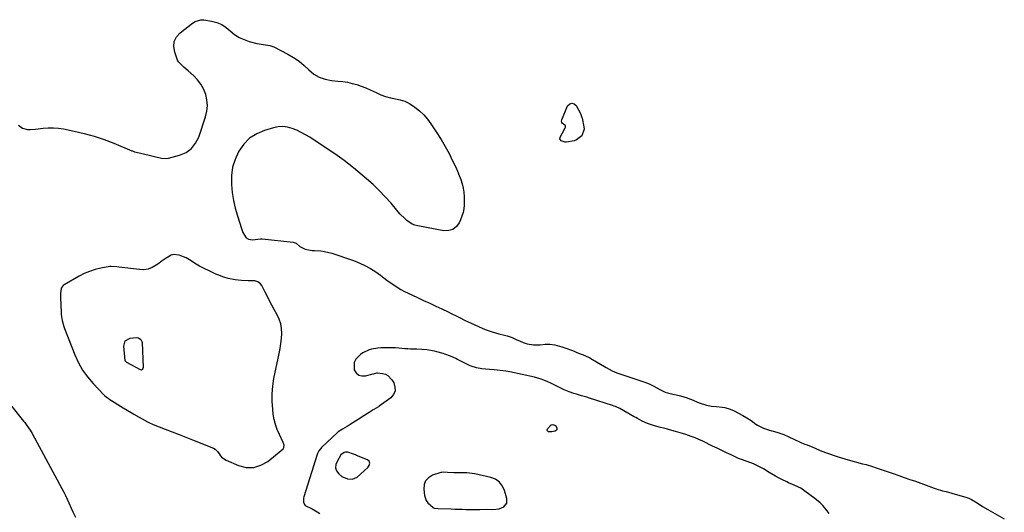
# Model space of a CAD drawing. Units: inches. Extents: x 1889362 to 1894671, y 400934 to 406243.
# Drawn here: x 1891943 to 1892581, y 403767 to 404086 of the extents above; entities that cross this region are included whole.
import ezdxf

# ---------------------------------------------------------------- set-up
doc = ezdxf.new("R2010")
doc.units = ezdxf.units.IN
doc.header["$MEASUREMENT"] = 0
doc.layers.add('1', color=7, linetype='Continuous')
doc.layers.add('7', color=7, linetype='Continuous')

msp = doc.modelspace()

# ---------------------------------------------------------------- linework, layer by layer
at = {"layer": '1', "color": 18}
for points in [[(1892005.54, 403926.01, 1636), (1892001.89, 403926.25, 1636), (1892001.17, 403926.15, 1636), (1891995.18, 403925.03, 1636), (1891991.53, 403924.15, 1636), (1891987.96, 403923.04, 1636), (1891984.52, 403921.58, 1636), (1891981.17, 403919.88, 1636), (1891971.51, 403914.35, 1636), (1891970.89, 403913.91, 1636), (1891969.59, 403912.1, 1636), (1891969.13, 403908.37, 1636), (1891969.18, 403906.86, 1636), (1891969.21, 403906.11, 1636), (1891969.5, 403896.41, 1636), (1891969.57, 403895.07, 1636), (1891970.11, 403891.09, 1636), (1891971.17, 403887.21, 1636), (1891971.63, 403885.95, 1636), (1891978.4, 403868.83, 1636), (1891980.72, 403863.81, 1636), (1891983.41, 403859.02, 1636), (1891986.62, 403854.57, 1636), (1891990.19, 403850.34, 1636), (1891997.16, 403843, 1636), (1891997.53, 403842.64, 1636), (1891998.75, 403841.64, 1636), (1891999.62, 403841.04, 1636), (1892000.05, 403840.76, 1636), (1892000.5, 403840.47, 1636), (1892009.71, 403834.6, 1636), (1892012.27, 403833.02, 1636), (1892014.86, 403831.5, 1636), (1892016.61, 403830.51, 1636), (1892025.48, 403825.6, 1636), (1892026.37, 403825.12, 1636), (1892029.09, 403823.87, 1636), (1892037.03, 403820.82, 1636), (1892041.46, 403819.1, 1636), (1892045.89, 403817.37, 1636), (1892050.31, 403815.63, 1636), (1892054.73, 403813.87, 1636), (1892068.17, 403808.49, 1636), (1892069.4, 403807.8, 1636), (1892070.83, 403806.23, 1636), (1892073.47, 403802.66, 1636), (1892076.41, 403800.56, 1636), (1892084.44, 403797.13, 1636), (1892089.45, 403795.96, 1636), (1892094.31, 403795.85, 1636), (1892098.94, 403797.34, 1636), (1892103.41, 403799.89, 1636), (1892113.29, 403808.07, 1636), (1892113.91, 403808.91, 1636), (1892113.99, 403810.49, 1636), (1892113.46, 403812.09, 1636), (1892110.89, 403817.32, 1636), (1892109.52, 403820.49, 1636), (1892108.38, 403823.73, 1636), (1892107.56, 403827.07, 1636), (1892106.97, 403830.48, 1636), (1892106.58, 403833.64, 1636), (1892106.21, 403838.66, 1636), (1892106.17, 403843.67, 1636), (1892106.63, 403848.66, 1636), (1892107.42, 403853.64, 1636), (1892110.82, 403869.84, 1636), (1892111.41, 403873.05, 1636), (1892111.9, 403876.26, 1636), (1892112.23, 403879.5, 1636), (1892112.45, 403882.75, 1636), (1892112.32, 403885.94, 1636), (1892111.85, 403889.06, 1636), (1892110.87, 403892.05, 1636), (1892109.55, 403894.96, 1636), (1892107.63, 403898.41, 1636), (1892106.11, 403901.17, 1636), (1892104.61, 403903.93, 1636), (1892103.14, 403906.71, 1636), (1892101.69, 403909.5, 1636), (1892099.47, 403913.82, 1636), (1892098.68, 403914.99, 1636), (1892097.03, 403916.3, 1636), (1892095.02, 403916.82, 1636), (1892090.65, 403916.94, 1636), (1892086.46, 403917.03, 1636), (1892082.32, 403917.44, 1636), (1892077.75, 403918.51, 1636), (1892075.04, 403919.3, 1636), (1892071.07, 403920.75, 1636), (1892069.77, 403921.31, 1636), (1892068.49, 403921.91, 1636), (1892059.21, 403926.39, 1636), (1892055.9, 403928.37, 1636), (1892053.83, 403929.92, 1636), (1892050.45, 403931.74, 1636), (1892045.89, 403933.52, 1636), (1892042.38, 403933.98, 1636), (1892040.71, 403933.52, 1636), (1892037.48, 403931.62, 1636), (1892034.32, 403929.36, 1636), (1892032.75, 403928.22, 1636), (1892031.05, 403926.96, 1636), (1892028.54, 403925.52, 1636), (1892025.92, 403924.51, 1636), (1892023.14, 403924.12, 1636), (1892020.26, 403924.14, 1636), (1892007, 403925.82, 1636), (1892005.54, 403926.01, 1636)], [(1892380.21, 403815.12, 1636), (1892377.63, 403816.09, 1636), (1892374.31, 403817.22, 1636), (1892372.04, 403817.94, 1636), (1892367.47, 403819.31, 1636), (1892365.18, 403819.96, 1636), (1892362.39, 403820.71, 1636), (1892360.57, 403821.2, 1636), (1892356.92, 403822.14, 1636), (1892353.3, 403823.15, 1636), (1892349.35, 403824.53, 1636), (1892346.04, 403825.96, 1636), (1892342.84, 403827.65, 1636), (1892341.79, 403828.24, 1636), (1892340.74, 403828.83, 1636), (1892334.05, 403832.63, 1636), (1892331.41, 403834.08, 1636), (1892328.71, 403835.39, 1636), (1892327.77, 403835.75, 1636), (1892326.83, 403836.08, 1636), (1892311.74, 403840.9, 1636), (1892310.08, 403841.41, 1636), (1892306.75, 403842.39, 1636), (1892303.37, 403843.35, 1636), (1892301.76, 403843.85, 1636), (1892298.56, 403844.97, 1636), (1892295.43, 403846.26, 1636), (1892292.37, 403847.71, 1636), (1892287.12, 403850.39, 1636), (1892284.5, 403851.63, 1636), (1892280.46, 403853.24, 1636), (1892276.29, 403854.42, 1636), (1892260.24, 403857.97, 1636), (1892257.72, 403858.44, 1636), (1892253.89, 403858.87, 1636), (1892250.05, 403859.2, 1636), (1892247.15, 403859.46, 1636), (1892244.42, 403859.71, 1636), (1892242.11, 403859.95, 1636), (1892238.52, 403860.53, 1636), (1892235.08, 403861.61, 1636), (1892233.98, 403862.11, 1636), (1892226.27, 403865.98, 1636), (1892225.15, 403866.53, 1636), (1892221.72, 403868.1, 1636), (1892218.21, 403869.41, 1636), (1892217.01, 403869.78, 1636), (1892213.02, 403870.93, 1636), (1892211.42, 403871.34, 1636), (1892206.55, 403872.18, 1636), (1892203.26, 403872.44, 1636), (1892199.96, 403872.54, 1636), (1892195.95, 403872.64, 1636), (1892194.13, 403872.74, 1636), (1892192.3, 403872.88, 1636), (1892188.35, 403873.22, 1636), (1892186.07, 403873.39, 1636), (1892181.51, 403873.55, 1636), (1892176.72, 403873.46, 1636), (1892174.68, 403873.29, 1636), (1892170.63, 403872.6, 1636), (1892168.69, 403872.02, 1636), (1892165.06, 403870.29, 1636), (1892163.39, 403869.13, 1636), (1892160.43, 403866.15, 1636), (1892159.35, 403864.06, 1636), (1892159.45, 403859.22, 1636), (1892160.73, 403857.24, 1636), (1892162.31, 403855.83, 1636), (1892164.36, 403855.28, 1636), (1892166.72, 403855.3, 1636), (1892171.65, 403856.6, 1636), (1892171.99, 403856.69, 1636), (1892174.03, 403857.21, 1636), (1892174.38, 403857.19, 1636), (1892177.75, 403856.8, 1636), (1892179.61, 403856.3, 1636), (1892181.28, 403855.51, 1636), (1892183.85, 403852.76, 1636), (1892185.03, 403850.68, 1636), (1892185.79, 403848.03, 1636), (1892185.83, 403845.53, 1636), (1892184.79, 403843.27, 1636), (1892183.02, 403841.16, 1636), (1892175.58, 403835.65, 1636), (1892175.11, 403835.32, 1636), (1892172.17, 403833.55, 1636), (1892171.68, 403833.24, 1636), (1892169.11, 403831.61, 1636), (1892167.34, 403830.48, 1636), (1892165.58, 403829.35, 1636), (1892162.05, 403827.08, 1636), (1892156.81, 403823.7, 1636), (1892154.89, 403822.5, 1636), (1892151.81, 403820.75, 1636), (1892148.94, 403818.95, 1636), (1892148.58, 403818.63, 1636), (1892138.14, 403808.78, 1636), (1892137.68, 403808.31, 1636), (1892136.52, 403806.74, 1636), (1892135.69, 403804.97, 1636), (1892135.47, 403804.35, 1636), (1892126.83, 403776.79, 1636), (1892126.63, 403775.95, 1636), (1892126.56, 403773.4, 1636), (1892127.15, 403771.93, 1636), (1892127.7, 403771.37, 1636), (1892132.06, 403769.05, 1636), (1892135.45, 403767.1, 1636), (1892137.1, 403766.05, 1636)], [(1892467.11, 403766.01, 1636), (1892465.86, 403767.89, 1636), (1892462.92, 403771.37, 1636), (1892461.3, 403772.98, 1636), (1892457.78, 403775.9, 1636), (1892451.35, 403780.66, 1636), (1892448.67, 403782.42, 1636), (1892447.26, 403783.18, 1636), (1892443.93, 403784.69, 1636), (1892442.3, 403785.36, 1636), (1892440.66, 403786, 1636), (1892439.6, 403786.51, 1636), (1892436.46, 403788.13, 1636), (1892434.37, 403789.23, 1636), (1892432.3, 403790.36, 1636), (1892428.22, 403792.71, 1636), (1892424.45, 403794.95, 1636), (1892421.49, 403796.58, 1636), (1892418.01, 403798.19, 1636), (1892413.9, 403799.77, 1636), (1892409.75, 403801.22, 1636), (1892408.4, 403801.79, 1636), (1892407.06, 403802.4, 1636), (1892403.67, 403804.01, 1636), (1892400.65, 403805.45, 1636), (1892397.63, 403806.9, 1636), (1892394.61, 403808.35, 1636), (1892391.6, 403809.81, 1636), (1892385.24, 403812.89, 1636), (1892382.74, 403814.04, 1636), (1892380.21, 403815.12, 1636)], [(1892150.77, 403804.01, 1634), (1892148.36, 403799.78, 1634), (1892147.55, 403797.8, 1634), (1892147.25, 403795.74, 1634), (1892147.95, 403793.78, 1634), (1892149.43, 403791.71, 1634), (1892151.46, 403790.14, 1634), (1892154.95, 403788.6, 1634), (1892158.32, 403788.25, 1634), (1892161.37, 403789.73, 1634), (1892168.27, 403795.89, 1634), (1892169.18, 403797.12, 1634), (1892169.51, 403798.61, 1634), (1892169.39, 403799.33, 1634), (1892169.12, 403799.96, 1634), (1892168.03, 403800.85, 1634), (1892160.97, 403803.74, 1634), (1892160.28, 403804.03, 1634), (1892158.92, 403804.6, 1634), (1892155.24, 403805.9, 1634), (1892153.66, 403805.95, 1634), (1892152.93, 403805.71, 1634), (1892150.77, 403804.01, 1634)], [(1892255.42, 403783.89, 1634), (1892253.43, 403786.41, 1634), (1892250.86, 403788.31, 1634), (1892247.87, 403789.43, 1634), (1892237.48, 403791.76, 1634), (1892235.81, 403792.07, 1634), (1892232.44, 403792.39, 1634), (1892229.04, 403792.37, 1634), (1892225.63, 403792.41, 1634), (1892223.93, 403792.47, 1634), (1892219.9, 403792.68, 1634), (1892217.39, 403792.88, 1634), (1892216.17, 403792.76, 1634), (1892215.56, 403792.6, 1634), (1892210.13, 403790.85, 1634), (1892207.55, 403789.31, 1634), (1892205.64, 403787.36, 1634), (1892204.71, 403784.79, 1634), (1892204.45, 403781.81, 1634), (1892205.02, 403777.69, 1634), (1892206.12, 403774.42, 1634), (1892207.12, 403773.05, 1634), (1892210.51, 403770.06, 1634), (1892210.86, 403769.82, 1634), (1892211.23, 403769.63, 1634), (1892213.77, 403769.3, 1634), (1892222.29, 403769.04, 1634), (1892224.63, 403768.97, 1634), (1892229.3, 403768.84, 1634), (1892231.94, 403768.77, 1634), (1892234.13, 403768.74, 1634), (1892238.49, 403768.74, 1634), (1892240.86, 403768.79, 1634), (1892245.04, 403768.83, 1634), (1892249.22, 403768.71, 1634), (1892253.26, 403769.05, 1634), (1892256.4, 403770.42, 1634), (1892258.27, 403772.74, 1634), (1892258.35, 403775.72, 1634), (1892256.74, 403780.96, 1634), (1892255.42, 403783.89, 1634)]]:
    msp.add_polyline3d(points, dxfattribs=at)
at = {"layer": '7', "color": 18}
for points in [[(1891941.82, 404017.78, 1636), (1891944.52, 404015.85, 1636), (1891947.75, 404015.07, 1636), (1891949.5, 404015.03, 1636), (1891952.99, 404015.19, 1636), (1891957.88, 404015.81, 1636), (1891961.19, 404016.09, 1636), (1891964.48, 404016.15, 1636), (1891967.77, 404015.87, 1636), (1891971.05, 404015.38, 1636), (1891977.98, 404013.96, 1636), (1891984.52, 404012.43, 1636), (1891990.98, 404010.64, 1636), (1891997.33, 404008.49, 1636), (1892003.6, 404006.09, 1636), (1892015.34, 404001.21, 1636), (1892015.68, 404001.07, 1636), (1892017.08, 404000.59, 1636), (1892018.16, 404000.29, 1636), (1892023.73, 403998.97, 1636), (1892026.6, 403998.28, 1636), (1892030.05, 403997.41, 1636), (1892034.61, 403996.35, 1636), (1892038.03, 403996.25, 1636), (1892039.17, 403996.47, 1636), (1892046.29, 403998.35, 1636), (1892050.44, 404000.18, 1636), (1892054, 404002.63, 1636), (1892056.67, 404006.03, 1636), (1892058.74, 404010.06, 1636), (1892063.13, 404023.29, 1636), (1892063.96, 404026.9, 1636), (1892064.32, 404030.51, 1636), (1892064, 404034.13, 1636), (1892063.22, 404037.75, 1636), (1892061.77, 404041.34, 1636), (1892060.08, 404044.45, 1636), (1892057.92, 404047.23, 1636), (1892055.44, 404049.81, 1636), (1892051.86, 404052.96, 1636), (1892048.93, 404055.37, 1636), (1892045.54, 404058.9, 1636), (1892045.01, 404060.02, 1636), (1892043.12, 404065.18, 1636), (1892042.58, 404068.71, 1636), (1892042.86, 404072, 1636), (1892044.36, 404074.95, 1636), (1892046.68, 404077.67, 1636), (1892054.65, 404083.92, 1636), (1892056.29, 404084.99, 1636), (1892059.98, 404086.17, 1636), (1892060.94, 404086.17, 1636), (1892061.91, 404086.08, 1636), (1892066.99, 404085.19, 1636), (1892070.35, 404084.28, 1636), (1892073.53, 404083, 1636), (1892076.43, 404081.18, 1636), (1892079.14, 404078.99, 1636), (1892081.93, 404076.67, 1636), (1892084.84, 404074.71, 1636), (1892088.01, 404073.22, 1636), (1892091.36, 404072.04, 1636), (1892096.36, 404070.7, 1636), (1892100.58, 404069.99, 1636), (1892104.8, 404069.54, 1636), (1892106.13, 404069.1, 1636), (1892107.43, 404068.53, 1636), (1892116.44, 404063.8, 1636), (1892120.14, 404061.63, 1636), (1892123.67, 404059.24, 1636), (1892126.96, 404056.53, 1636), (1892130.09, 404053.61, 1636), (1892133.31, 404050.96, 1636), (1892136.77, 404048.84, 1636), (1892140.61, 404047.52, 1636), (1892144.7, 404046.74, 1636), (1892148.83, 404046.41, 1636), (1892151.92, 404046.06, 1636), (1892154.99, 404045.57, 1636), (1892158.02, 404044.88, 1636), (1892161.02, 404044.06, 1636), (1892163.98, 404043.07, 1636), (1892166.9, 404041.98, 1636), (1892169.76, 404040.75, 1636), (1892173.68, 404038.88, 1636), (1892176.67, 404037.56, 1636), (1892179.72, 404036.44, 1636), (1892182.85, 404035.6, 1636), (1892186.05, 404034.96, 1636), (1892189.21, 404034.24, 1636), (1892192.25, 404033.25, 1636), (1892195.12, 404031.83, 1636), (1892198.73, 404029.51, 1636), (1892201.68, 404027.14, 1636), (1892204.42, 404024.57, 1636), (1892206.87, 404021.72, 1636), (1892209.12, 404018.68, 1636), (1892212.92, 404012.91, 1636), (1892215.7, 404008.5, 1636), (1892218.36, 404004.02, 1636), (1892220.83, 403999.43, 1636), (1892223.18, 403994.77, 1636), (1892225.22, 403990.53, 1636), (1892226.4, 403987.92, 1636), (1892227.49, 403985.27, 1636), (1892228.45, 403982.57, 1636), (1892229.32, 403979.84, 1636), (1892229.99, 403977.07, 1636), (1892230.47, 403974.28, 1636), (1892230.67, 403971.45, 1636), (1892230.68, 403968.59, 1636), (1892230.56, 403966.03, 1636), (1892230.31, 403963.58, 1636), (1892229.89, 403961.17, 1636), (1892228.32, 403956.51, 1636), (1892227.44, 403954.55, 1636), (1892225.6, 403952.05, 1636), (1892223.39, 403950.23, 1636), (1892220.64, 403949.44, 1636), (1892217.53, 403949.34, 1636), (1892200.58, 403952.47, 1636), (1892198.66, 403952.99, 1636), (1892196.84, 403953.71, 1636), (1892193.57, 403955.91, 1636), (1892192.09, 403957.29, 1636), (1892189.26, 403960.19, 1636), (1892187.92, 403961.7, 1636), (1892183.27, 403967.16, 1636), (1892179.53, 403971.34, 1636), (1892175.67, 403975.39, 1636), (1892171.63, 403979.26, 1636), (1892167.46, 403983.01, 1636), (1892164.61, 403985.46, 1636), (1892158.84, 403990.21, 1636), (1892152.94, 403994.81, 1636), (1892146.87, 403999.17, 1636), (1892140.68, 404003.38, 1636), (1892130.55, 404009.98, 1636), (1892127.82, 404011.62, 1636), (1892125.04, 404013.14, 1636), (1892122.16, 404014.47, 1636), (1892119.21, 404015.67, 1636), (1892116.21, 404016.46, 1636), (1892113.19, 404016.86, 1636), (1892110.15, 404016.67, 1636), (1892107.1, 404016.09, 1636), (1892101.33, 404014.4, 1636), (1892096.22, 404012.21, 1636), (1892091.65, 404009.35, 1636), (1892087.88, 404005.5, 1636), (1892084.64, 404000.99, 1636), (1892084.35, 404000.46, 1636), (1892082.19, 403995.55, 1636), (1892080.61, 403990.5, 1636), (1892079.93, 403985.26, 1636), (1892079.83, 403979.89, 1636), (1892079.87, 403979.3, 1636), (1892080.42, 403974.16, 1636), (1892081.2, 403969.06, 1636), (1892082.36, 403964.03, 1636), (1892083.75, 403959.05, 1636), (1892086.36, 403950.9, 1636), (1892087.26, 403948.32, 1636), (1892089.41, 403944.75, 1636), (1892090.99, 403943.84, 1636), (1892093.46, 403943.56, 1636), (1892096.94, 403943.96, 1636), (1892098.61, 403944.18, 1636), (1892099.87, 403944.17, 1636), (1892119.82, 403941.89, 1636), (1892121.8, 403941.24, 1636), (1892124.12, 403939.08, 1636), (1892127.68, 403937.32, 1636), (1892132.16, 403936.58, 1636), (1892133.67, 403936.5, 1636), (1892137.87, 403936.32, 1636), (1892140.24, 403936.02, 1636), (1892144.89, 403934.83, 1636), (1892158.37, 403930.25, 1636), (1892159.95, 403929.69, 1636), (1892163.06, 403928.43, 1636), (1892166.38, 403926.89, 1636), (1892170.03, 403924.98, 1636), (1892173.49, 403922.77, 1636), (1892176.49, 403920.47, 1636), (1892178.54, 403918.91, 1636), (1892180.6, 403917.37, 1636), (1892182.69, 403915.86, 1636), (1892185.04, 403914.21, 1636), (1892187.31, 403912.72, 1636), (1892189.63, 403911.31, 1636), (1892192.01, 403910.03, 1636), (1892194.45, 403908.82, 1636), (1892200.46, 403906.02, 1636), (1892204.38, 403904.19, 1636), (1892208.31, 403902.35, 1636), (1892212.23, 403900.51, 1636), (1892216.14, 403898.66, 1636), (1892220.25, 403896.72, 1636), (1892222.11, 403895.83, 1636), (1892225.81, 403894.01, 1636), (1892227.64, 403893.08, 1636), (1892231.33, 403891.24, 1636), (1892233.19, 403890.35, 1636), (1892235.06, 403889.47, 1636), (1892239.98, 403887.21, 1636), (1892244.28, 403885.4, 1636), (1892248.7, 403883.89, 1636), (1892253.19, 403882.58, 1636), (1892256.74, 403881.67, 1636), (1892258.41, 403881.22, 1636), (1892261.66, 403880.08, 1636), (1892264.74, 403878.7, 1636), (1892266.39, 403877.94, 1636), (1892268.91, 403876.9, 1636), (1892271.52, 403876.16, 1636), (1892275.6, 403875.46, 1636), (1892279.82, 403875.46, 1636), (1892283.01, 403875.81, 1636), (1892286.19, 403875.91, 1636), (1892289.32, 403875.4, 1636), (1892293.98, 403874.07, 1636), (1892297.79, 403872.73, 1636), (1892301.79, 403871.21, 1636), (1892303.54, 403870.54, 1636), (1892307.05, 403869.23, 1636), (1892308.78, 403868.54, 1636), (1892312.14, 403866.93, 1636), (1892313.77, 403866.01, 1636), (1892321.61, 403861.34, 1636), (1892322.58, 403860.76, 1636), (1892326.51, 403858.52, 1636), (1892329.63, 403857.23, 1636), (1892341.19, 403853.46, 1636), (1892344.48, 403852.37, 1636), (1892348.23, 403851.07, 1636), (1892350.97, 403849.96, 1636), (1892353.59, 403848.58, 1636), (1892357.49, 403846.42, 1636), (1892360.81, 403844.84, 1636), (1892362.41, 403844.25, 1636), (1892365.74, 403843.47, 1636), (1892367.88, 403843.11, 1636), (1892370.84, 403842.43, 1636), (1892375.17, 403841.04, 1636), (1892376.58, 403840.49, 1636), (1892377.99, 403839.91, 1636), (1892382.85, 403837.82, 1636), (1892387.52, 403836.32, 1636), (1892390.76, 403835.76, 1636), (1892394.03, 403835.42, 1636), (1892397.84, 403835.11, 1636), (1892399.61, 403834.79, 1636), (1892403.03, 403833.63, 1636), (1892405.5, 403832.54, 1636), (1892408.36, 403831.16, 1636), (1892411.16, 403829.68, 1636), (1892413.86, 403828.03, 1636), (1892416.5, 403826.27, 1636), (1892419.58, 403824.08, 1636), (1892420.74, 403823.31, 1636), (1892424.46, 403821.38, 1636), (1892428.44, 403820.02, 1636), (1892433.13, 403818.86, 1636), (1892437.66, 403817.22, 1636), (1892440.97, 403815.75, 1636), (1892447.84, 403812.58, 1636), (1892449.26, 403811.96, 1636), (1892451.42, 403811.13, 1636), (1892452.86, 403810.57, 1636), (1892456.48, 403809.06, 1636), (1892458.11, 403808.38, 1636), (1892461.37, 403807.02, 1636), (1892464.64, 403805.68, 1636), (1892467.95, 403804.45, 1636), (1892469.63, 403803.88, 1636), (1892472.83, 403802.86, 1636), (1892477.24, 403801.54, 1636), (1892479.45, 403800.91, 1636), (1892488.64, 403798.38, 1636), (1892491.03, 403797.83, 1636), (1892495.1, 403796.63, 1636), (1892497.59, 403795.71, 1636), (1892501.42, 403794.33, 1636), (1892503.34, 403793.67, 1636), (1892505.27, 403793.02, 1636), (1892508.6, 403791.91, 1636), (1892512.19, 403790.7, 1636), (1892515.78, 403789.48, 1636), (1892519.36, 403788.23, 1636), (1892522.93, 403786.96, 1636), (1892535.21, 403782.55, 1636), (1892536.52, 403782.08, 1636), (1892540.51, 403780.84, 1636), (1892542.88, 403780.28, 1636), (1892546.58, 403779.34, 1636), (1892550.25, 403778.27, 1636), (1892555.58, 403776.63, 1636), (1892557.51, 403775.93, 1636), (1892559.39, 403775.11, 1636), (1892562.9, 403773, 1636), (1892566.33, 403770.68, 1636), (1892569.89, 403768.58, 1636), (1892580.56, 403762.68, 1636)], [(1892306.32, 404024.69, 1636), (1892306.9, 404022.74, 1636), (1892306.99, 404022.34, 1636), (1892308.21, 404016.7, 1636), (1892308.34, 404015.17, 1636), (1892306.97, 404010.93, 1636), (1892303.34, 404008.19, 1636), (1892301.85, 404007.72, 1636), (1892297.01, 404006.8, 1636), (1892296.07, 404006.74, 1636), (1892293.51, 404007.65, 1636), (1892292.99, 404008.3, 1636), (1892292.69, 404009, 1636), (1892292.72, 404009.76, 1636), (1892292.98, 404010.56, 1636), (1892295.28, 404014.4, 1636), (1892296.16, 404016.18, 1636), (1892296.29, 404016.5, 1636), (1892296.32, 404017.28, 1636), (1892296.12, 404017.6, 1636), (1892294.88, 404018.39, 1636), (1892294.24, 404018.97, 1636), (1892293.83, 404019.63, 1636), (1892293.74, 404020.41, 1636), (1892293.88, 404021.26, 1636), (1892297.67, 404030.24, 1636), (1892299.02, 404031.55, 1636), (1892300.4, 404032.14, 1636), (1892301.83, 404031.67, 1636), (1892303.29, 404030.49, 1636), (1892305.98, 404025.43, 1636), (1892306.32, 404024.69, 1636)], [(1892022.48, 403860.01, 1636), (1892022.09, 403859.4, 1636), (1892021.52, 403859.1, 1636), (1892020.89, 403859.21, 1636), (1892012.09, 403864.04, 1636), (1892011.91, 403864.16, 1636), (1892011.28, 403864.73, 1636), (1892011.11, 403865.1, 1636), (1892011.07, 403865.31, 1636), (1892010.07, 403874.6, 1636), (1892011.09, 403878.07, 1636), (1892014.25, 403879.83, 1636), (1892018.05, 403880.19, 1636), (1892019.67, 403879.85, 1636), (1892021.08, 403878.97, 1636), (1892021.86, 403877.65, 1636), (1892022.02, 403876.85, 1636), (1892022.6, 403860.73, 1636), (1892022.48, 403860.01, 1636)], [(1891936.79, 403836.54, 1638), (1891945.19, 403826.03, 1638), (1891945.95, 403825.06, 1638), (1891947.41, 403823.1, 1638), (1891949.46, 403820.05, 1638), (1891950.69, 403817.94, 1638), (1891970.01, 403782.22, 1638), (1891971.2, 403779.95, 1638), (1891972.36, 403777.66, 1638), (1891973.47, 403775.34, 1638), (1891974.53, 403773, 1638), (1891976.1, 403769.49, 1638), (1891977.18, 403767.14, 1638), (1891978.8, 403763.63, 1638)], [(1892289.8, 403823.1, 1636), (1892290.68, 403821.63, 1636), (1892290.67, 403820.31, 1636), (1892289.68, 403819.44, 1636), (1892287.52, 403818.97, 1636), (1892285.73, 403819.01, 1636), (1892285.37, 403819.06, 1636), (1892284.78, 403819.4, 1636), (1892284.42, 403819.82, 1636), (1892284.41, 403820.37, 1636), (1892284.63, 403821.01, 1636), (1892286.91, 403823.53, 1636), (1892287.13, 403823.64, 1636), (1892288.11, 403823.75, 1636), (1892289.8, 403823.1, 1636)]]:
    msp.add_polyline3d(points, dxfattribs=at)

doc.saveas('drawing.dxf')
